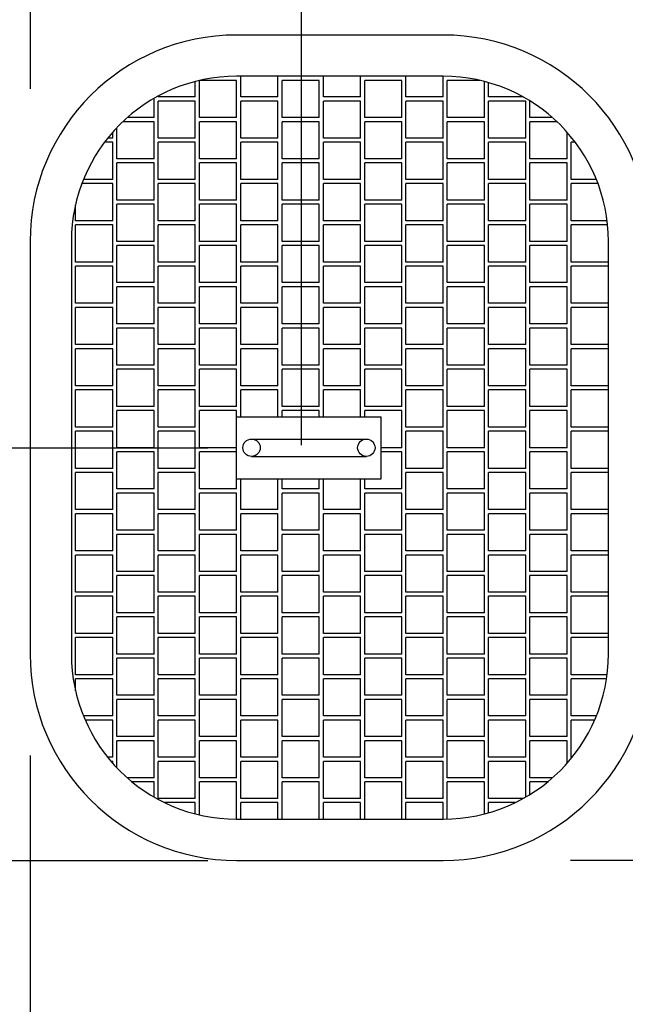
# Model space of a CAD drawing. Units: millimetres. Extents: x 43128.2 to 43157.4, y 29382.4 to 29403.4.
# Drawn here: x 43142.3 to 43143.8, y 29386.1 to 29388.5 of the extents above; entities that cross this region are included whole.
import ezdxf

# ---------------------------------------------------------------- set-up
doc = ezdxf.new("R2010")
doc.units = ezdxf.units.MM
for name, color, linetype in [('L------H----------A2', 252, 'CONTINUOUS'), ('T-------D-N', 4, 'CONTINUOUS'), ('T-32BCDEEZN', 40, 'CONTINUOUS'), ('T-VAGMVEP-', 3, 'CONTINUOUS')]:
    doc.layers.add(name, color=color, linetype=linetype)

msp = doc.modelspace()

# ---------------------------------------------------------------- linework, layer by layer
at = {"layer": 'L------H----------A2'}
for p, q in [((43142.8432, 29388.3104), (43142.8432, 29388.3604)), ((43142.9332, 29388.3104), (43142.9332, 29388.3604)), ((43142.9432, 29388.3604), (43142.9432, 29388.3604)), ((43143.0332, 29388.3604), (43143.0332, 29388.3604)), ((43143.0432, 29388.3104), (43143.0432, 29388.3604)), ((43143.1332, 29388.3104), (43143.1332, 29388.3604)), ((43143.1432, 29388.3604), (43143.1432, 29388.3604)), ((43143.2332, 29388.3604), (43143.2332, 29388.3604)), ((43143.2432, 29388.3104), (43143.2432, 29388.3604)), ((43143.3332, 29388.3104), (43143.3332, 29388.3604)), ((43142.7332, 29388.3104), (43142.7332, 29388.3477)), ((43142.7432, 29388.2604), (43142.7432, 29388.3501)), ((43142.8332, 29388.3504), (43142.7443, 29388.3504)), ((43142.8332, 29388.2604), (43142.8332, 29388.3504)), ((43142.9432, 29388.2604), (43142.9432, 29388.3504)), ((43143.0332, 29388.3504), (43142.9432, 29388.3504)), ((43143.0332, 29388.2604), (43143.0332, 29388.3504)), ((43143.1432, 29388.2604), (43143.1432, 29388.3504)), ((43143.2332, 29388.3504), (43143.1432, 29388.3504)), ((43143.2332, 29388.2604), (43143.2332, 29388.3504)), ((43143.3432, 29388.2604), (43143.3432, 29388.3504)), ((43143.422, 29388.3504), (43143.3432, 29388.3504)), ((43143.4332, 29388.2604), (43143.4332, 29388.3477)), ((43143.4432, 29388.3104), (43143.4432, 29388.3449)), ((43142.6332, 29388.2604), (43142.6332, 29388.3068)), ((43142.6432, 29388.3104), (43142.6432, 29388.3123)), ((43142.7332, 29388.3104), (43142.6432, 29388.3104)), ((43142.9332, 29388.3104), (43142.8432, 29388.3104)), ((43143.1332, 29388.3104), (43143.0432, 29388.3104)), ((43143.3332, 29388.3104), (43143.2432, 29388.3104)), ((43143.5268, 29388.3104), (43143.4432, 29388.3104)), ((43142.6432, 29388.2104), (43142.6432, 29388.3004)), ((43142.7332, 29388.3004), (43142.6432, 29388.3004)), ((43142.7332, 29388.2104), (43142.7332, 29388.3004)), ((43142.8432, 29388.2104), (43142.8432, 29388.3004)), ((43142.9332, 29388.3004), (43142.8432, 29388.3004)), ((43142.9332, 29388.2104), (43142.9332, 29388.3004)), ((43143.0432, 29388.2104), (43143.0432, 29388.3004)), ((43143.1332, 29388.3004), (43143.0432, 29388.3004)), ((43143.1332, 29388.2104), (43143.1332, 29388.3004)), ((43143.2432, 29388.2104), (43143.2432, 29388.3004)), ((43143.3332, 29388.3004), (43143.2432, 29388.3004)), ((43143.3332, 29388.2104), (43143.3332, 29388.3004)), ((43143.4432, 29388.2104), (43143.4432, 29388.3004)), ((43143.5332, 29388.3004), (43143.4432, 29388.3004)), ((43143.5332, 29388.2104), (43143.5332, 29388.3004)), ((43143.5432, 29388.2604), (43143.5432, 29388.3008)), ((43142.6332, 29388.2604), (43142.5686, 29388.2604)), ((43142.8332, 29388.2604), (43142.7432, 29388.2604)), ((43143.0332, 29388.2604), (43142.9432, 29388.2604)), ((43143.2332, 29388.2604), (43143.1432, 29388.2604)), ((43143.4332, 29388.2604), (43143.3432, 29388.2604)), ((43143.5977, 29388.2604), (43143.5432, 29388.2604)), ((43142.5432, 29388.1604), (43142.5432, 29388.2359)), ((43142.6332, 29388.2504), (43142.5577, 29388.2504)), ((43142.6332, 29388.1604), (43142.6332, 29388.2504)), ((43142.7432, 29388.1604), (43142.7432, 29388.2504)), ((43142.8332, 29388.2504), (43142.7432, 29388.2504)), ((43142.8332, 29388.1604), (43142.8332, 29388.2504)), ((43142.9432, 29388.1604), (43142.9432, 29388.2504)), ((43143.0332, 29388.2504), (43142.9432, 29388.2504)), ((43143.0332, 29388.1604), (43143.0332, 29388.2504)), ((43143.1432, 29388.1604), (43143.1432, 29388.2504)), ((43143.2332, 29388.2504), (43143.1432, 29388.2504)), ((43143.2332, 29388.1604), (43143.2332, 29388.2504)), ((43143.3432, 29388.1604), (43143.3432, 29388.2504)), ((43143.4332, 29388.2504), (43143.3432, 29388.2504)), ((43143.4332, 29388.1604), (43143.4332, 29388.2504)), ((43143.5432, 29388.1604), (43143.5432, 29388.2504)), ((43143.6087, 29388.2504), (43143.5432, 29388.2504)), ((43142.5332, 29388.2104), (43142.5209, 29388.2104)), ((43142.5332, 29388.2104), (43142.5332, 29388.2249)), ((43142.7332, 29388.2104), (43142.6432, 29388.2104)), ((43142.9332, 29388.2104), (43142.8432, 29388.2104)), ((43143.1332, 29388.2104), (43143.0432, 29388.2104)), ((43143.3332, 29388.2104), (43143.2432, 29388.2104)), ((43143.5332, 29388.2104), (43143.4432, 29388.2104)), ((43143.6332, 29388.1604), (43143.6332, 29388.2249)), ((43143.6432, 29388.2104), (43143.6432, 29388.2131)), ((43143.6454, 29388.2104), (43143.6432, 29388.2104)), ((43142.5332, 29388.2004), (43142.5132, 29388.2004)), ((43142.5332, 29388.1104), (43142.5332, 29388.2004)), ((43142.6432, 29388.1104), (43142.6432, 29388.2004)), ((43142.7332, 29388.2004), (43142.6432, 29388.2004)), ((43142.7332, 29388.1104), (43142.7332, 29388.2004)), ((43142.8432, 29388.1104), (43142.8432, 29388.2004)), ((43142.9332, 29388.2004), (43142.8432, 29388.2004)), ((43142.9332, 29388.1104), (43142.9332, 29388.2004)), ((43143.0432, 29388.1104), (43143.0432, 29388.2004)), ((43143.1332, 29388.2004), (43143.0432, 29388.2004)), ((43143.1332, 29388.1104), (43143.1332, 29388.2004)), ((43143.2432, 29388.1104), (43143.2432, 29388.2004)), ((43143.3332, 29388.2004), (43143.2432, 29388.2004)), ((43143.3332, 29388.1104), (43143.3332, 29388.2004)), ((43143.4432, 29388.1104), (43143.4432, 29388.2004)), ((43143.5332, 29388.2004), (43143.4432, 29388.2004)), ((43143.5332, 29388.1104), (43143.5332, 29388.2004)), ((43143.6432, 29388.1104), (43143.6432, 29388.2004)), ((43143.6532, 29388.2004), (43143.6432, 29388.2004)), ((43142.6332, 29388.1604), (43142.5432, 29388.1604)), ((43142.5432, 29388.0604), (43142.5432, 29388.1504)), ((43142.6332, 29388.1504), (43142.5432, 29388.1504)), ((43142.6332, 29388.0604), (43142.6332, 29388.1504)), ((43142.8332, 29388.1604), (43142.7432, 29388.1604)), ((43142.7432, 29388.0604), (43142.7432, 29388.1504)), ((43142.8332, 29388.1504), (43142.7432, 29388.1504)), ((43142.8332, 29388.0604), (43142.8332, 29388.1504)), ((43143.0332, 29388.1604), (43142.9432, 29388.1604)), ((43142.9432, 29388.0604), (43142.9432, 29388.1504)), ((43143.0332, 29388.1504), (43142.9432, 29388.1504)), ((43143.0332, 29388.0604), (43143.0332, 29388.1504)), ((43143.2332, 29388.1604), (43143.1432, 29388.1604)), ((43143.1432, 29388.0604), (43143.1432, 29388.1504)), ((43143.2332, 29388.1504), (43143.1432, 29388.1504)), ((43143.2332, 29388.0604), (43143.2332, 29388.1504)), ((43143.4332, 29388.1604), (43143.3432, 29388.1604)), ((43143.3432, 29388.0604), (43143.3432, 29388.1504)), ((43143.4332, 29388.1504), (43143.3432, 29388.1504)), ((43143.4332, 29388.0604), (43143.4332, 29388.1504)), ((43143.6332, 29388.1604), (43143.5432, 29388.1604)), ((43143.5432, 29388.0604), (43143.5432, 29388.1504)), ((43143.6332, 29388.1504), (43143.5432, 29388.1504)), ((43143.6332, 29388.0604), (43143.6332, 29388.1504)), ((43142.5332, 29388.1004), (43142.4585, 29388.1004)), ((43142.5332, 29388.1104), (43142.4623, 29388.1104)), ((43142.5332, 29388.0104), (43142.5332, 29388.1004)), ((43142.7332, 29388.1104), (43142.6432, 29388.1104)), ((43142.6432, 29388.0104), (43142.6432, 29388.1004)), ((43142.7332, 29388.1004), (43142.6432, 29388.1004)), ((43142.7332, 29388.0104), (43142.7332, 29388.1004)), ((43142.9332, 29388.1104), (43142.8432, 29388.1104)), ((43142.8432, 29388.0104), (43142.8432, 29388.1004)), ((43142.9332, 29388.1004), (43142.8432, 29388.1004)), ((43142.9332, 29388.0104), (43142.9332, 29388.1004)), ((43143.1332, 29388.1104), (43143.0432, 29388.1104)), ((43143.0432, 29388.0104), (43143.0432, 29388.1004)), ((43143.1332, 29388.1004), (43143.0432, 29388.1004)), ((43143.1332, 29388.0104), (43143.1332, 29388.1004)), ((43143.3332, 29388.1104), (43143.2432, 29388.1104)), ((43143.2432, 29388.0104), (43143.2432, 29388.1004)), ((43143.3332, 29388.1004), (43143.2432, 29388.1004)), ((43143.3332, 29388.0104), (43143.3332, 29388.1004)), ((43143.5332, 29388.1104), (43143.4432, 29388.1104)), ((43143.4432, 29388.0104), (43143.4432, 29388.1004)), ((43143.5332, 29388.1004), (43143.4432, 29388.1004)), ((43143.5332, 29388.0104), (43143.5332, 29388.1004)), ((43143.704, 29388.1104), (43143.6432, 29388.1104)), ((43143.6432, 29388.0104), (43143.6432, 29388.1004)), ((43143.7079, 29388.1004), (43143.6432, 29388.1004)), ((43142.4432, 29388.0104), (43142.4432, 29388.0492)), ((43142.6332, 29388.0604), (43142.5432, 29388.0604)), ((43142.5432, 29387.9604), (43142.5432, 29388.0504)), ((43142.6332, 29388.0504), (43142.5432, 29388.0504)), ((43142.6332, 29387.9604), (43142.6332, 29388.0504)), ((43142.8332, 29388.0604), (43142.7432, 29388.0604)), ((43142.7432, 29387.9604), (43142.7432, 29388.0504)), ((43142.8332, 29388.0504), (43142.7432, 29388.0504)), ((43142.8332, 29387.9604), (43142.8332, 29388.0504)), ((43143.0332, 29388.0604), (43142.9432, 29388.0604)), ((43142.9432, 29387.9604), (43142.9432, 29388.0504)), ((43143.0332, 29388.0504), (43142.9432, 29388.0504)), ((43143.0332, 29387.9604), (43143.0332, 29388.0504)), ((43143.2332, 29388.0604), (43143.1432, 29388.0604)), ((43143.1432, 29387.9604), (43143.1432, 29388.0504)), ((43143.2332, 29388.0504), (43143.1432, 29388.0504)), ((43143.2332, 29387.9604), (43143.2332, 29388.0504)), ((43143.4332, 29388.0604), (43143.3432, 29388.0604)), ((43143.3432, 29387.9604), (43143.3432, 29388.0504)), ((43143.4332, 29388.0504), (43143.3432, 29388.0504)), ((43143.4332, 29387.9604), (43143.4332, 29388.0504)), ((43143.6332, 29388.0604), (43143.5432, 29388.0604)), ((43143.5432, 29387.9604), (43143.5432, 29388.0504)), ((43143.6332, 29388.0504), (43143.5432, 29388.0504)), ((43143.6332, 29387.9604), (43143.6332, 29388.0504)), ((43142.5332, 29388.0104), (43142.4432, 29388.0104)), ((43142.4432, 29387.9104), (43142.4432, 29388.0004)), ((43142.5332, 29388.0004), (43142.4432, 29388.0004)), ((43142.5332, 29387.9104), (43142.5332, 29388.0004)), ((43142.7332, 29388.0104), (43142.6432, 29388.0104)), ((43142.6432, 29387.9104), (43142.6432, 29388.0004)), ((43142.7332, 29388.0004), (43142.6432, 29388.0004)), ((43142.7332, 29387.9104), (43142.7332, 29388.0004)), ((43142.9332, 29388.0104), (43142.8432, 29388.0104)), ((43142.8432, 29387.9104), (43142.8432, 29388.0004)), ((43142.9332, 29388.0004), (43142.8432, 29388.0004)), ((43142.9332, 29387.9104), (43142.9332, 29388.0004)), ((43143.1332, 29388.0104), (43143.0432, 29388.0104)), ((43143.0432, 29387.9104), (43143.0432, 29388.0004)), ((43143.1332, 29388.0004), (43143.0432, 29388.0004)), ((43143.1332, 29387.9104), (43143.1332, 29388.0004)), ((43143.3332, 29388.0104), (43143.2432, 29388.0104)), ((43143.2432, 29387.9104), (43143.2432, 29388.0004)), ((43143.3332, 29388.0004), (43143.2432, 29388.0004)), ((43143.3332, 29387.9104), (43143.3332, 29388.0004)), ((43143.5332, 29388.0104), (43143.4432, 29388.0104)), ((43143.4432, 29387.9104), (43143.4432, 29388.0004)), ((43143.5332, 29388.0004), (43143.4432, 29388.0004)), ((43143.5332, 29387.9104), (43143.5332, 29388.0004)), ((43143.73, 29388.0104), (43143.6432, 29388.0104)), ((43143.6432, 29387.9104), (43143.6432, 29388.0004)), ((43143.7312, 29388.0004), (43143.6432, 29388.0004)), ((43142.4332, 29387.9604), (43142.4332, 29387.9604)), ((43142.4332, 29387.9504), (43142.4332, 29387.9504)), ((43142.6332, 29387.9604), (43142.5432, 29387.9604)), ((43142.5432, 29387.8604), (43142.5432, 29387.9504)), ((43142.6332, 29387.9504), (43142.5432, 29387.9504)), ((43142.6332, 29387.8604), (43142.6332, 29387.9504)), ((43142.8332, 29387.9604), (43142.7432, 29387.9604)), ((43142.7432, 29387.8604), (43142.7432, 29387.9504)), ((43142.8332, 29387.9504), (43142.7432, 29387.9504)), ((43142.8332, 29387.8604), (43142.8332, 29387.9504)), ((43143.0332, 29387.9604), (43142.9432, 29387.9604)), ((43142.9432, 29387.8604), (43142.9432, 29387.9504)), ((43143.0332, 29387.9504), (43142.9432, 29387.9504)), ((43143.0332, 29387.8604), (43143.0332, 29387.9504)), ((43143.2332, 29387.9604), (43143.1432, 29387.9604)), ((43143.1432, 29387.8604), (43143.1432, 29387.9504)), ((43143.2332, 29387.9504), (43143.1432, 29387.9504)), ((43143.2332, 29387.8604), (43143.2332, 29387.9504)), ((43143.4332, 29387.9604), (43143.3432, 29387.9604)), ((43143.3432, 29387.8604), (43143.3432, 29387.9504)), ((43143.4332, 29387.9504), (43143.3432, 29387.9504)), ((43143.4332, 29387.8604), (43143.4332, 29387.9504)), ((43143.6332, 29387.9604), (43143.5432, 29387.9604)), ((43143.5432, 29387.8604), (43143.5432, 29387.9504)), ((43143.6332, 29387.9504), (43143.5432, 29387.9504)), ((43143.6332, 29387.8604), (43143.6332, 29387.9504)), ((43142.5332, 29387.9104), (43142.4432, 29387.9104)), ((43142.4432, 29387.8104), (43142.4432, 29387.9004)), ((43142.5332, 29387.9004), (43142.4432, 29387.9004)), ((43142.5332, 29387.8104), (43142.5332, 29387.9004)), ((43142.7332, 29387.9104), (43142.6432, 29387.9104)), ((43142.6432, 29387.8104), (43142.6432, 29387.9004)), ((43142.7332, 29387.9004), (43142.6432, 29387.9004)), ((43142.7332, 29387.8104), (43142.7332, 29387.9004)), ((43142.9332, 29387.9104), (43142.8432, 29387.9104)), ((43142.8432, 29387.8104), (43142.8432, 29387.9004)), ((43142.9332, 29387.9004), (43142.8432, 29387.9004)), ((43142.9332, 29387.8104), (43142.9332, 29387.9004)), ((43143.1332, 29387.9104), (43143.0432, 29387.9104)), ((43143.0432, 29387.8104), (43143.0432, 29387.9004)), ((43143.1332, 29387.9004), (43143.0432, 29387.9004)), ((43143.1332, 29387.8104), (43143.1332, 29387.9004)), ((43143.3332, 29387.9104), (43143.2432, 29387.9104)), ((43143.2432, 29387.8104), (43143.2432, 29387.9004)), ((43143.3332, 29387.9004), (43143.2432, 29387.9004)), ((43143.3332, 29387.8104), (43143.3332, 29387.9004)), ((43143.5332, 29387.9104), (43143.4432, 29387.9104)), ((43143.4432, 29387.8104), (43143.4432, 29387.9004)), ((43143.5332, 29387.9004), (43143.4432, 29387.9004)), ((43143.5332, 29387.8104), (43143.5332, 29387.9004)), ((43143.7332, 29387.9104), (43143.6432, 29387.9104)), ((43143.6432, 29387.8104), (43143.6432, 29387.9004)), ((43143.7332, 29387.9004), (43143.6432, 29387.9004)), ((43142.4332, 29387.8604), (43142.4332, 29387.8604)), ((43142.6332, 29387.8604), (43142.5432, 29387.8604)), ((43142.8332, 29387.8604), (43142.7432, 29387.8604)), ((43143.0332, 29387.8604), (43142.9432, 29387.8604)), ((43143.2332, 29387.8604), (43143.1432, 29387.8604)), ((43143.4332, 29387.8604), (43143.3432, 29387.8604)), ((43143.6332, 29387.8604), (43143.5432, 29387.8604)), ((43142.4332, 29387.8504), (43142.4332, 29387.8504)), ((43142.5432, 29387.7604), (43142.5432, 29387.8504)), ((43142.6332, 29387.8504), (43142.5432, 29387.8504)), ((43142.6332, 29387.7604), (43142.6332, 29387.8504)), ((43142.7432, 29387.7604), (43142.7432, 29387.8504)), ((43142.8332, 29387.8504), (43142.7432, 29387.8504)), ((43142.8332, 29387.7604), (43142.8332, 29387.8504)), ((43142.9432, 29387.7604), (43142.9432, 29387.8504)), ((43143.0332, 29387.8504), (43142.9432, 29387.8504)), ((43143.0332, 29387.7604), (43143.0332, 29387.8504)), ((43143.1432, 29387.7604), (43143.1432, 29387.8504)), ((43143.2332, 29387.8504), (43143.1432, 29387.8504)), ((43143.2332, 29387.7604), (43143.2332, 29387.8504)), ((43143.3432, 29387.7604), (43143.3432, 29387.8504)), ((43143.4332, 29387.8504), (43143.3432, 29387.8504)), ((43143.4332, 29387.7604), (43143.4332, 29387.8504)), ((43143.5432, 29387.7604), (43143.5432, 29387.8504)), ((43143.6332, 29387.8504), (43143.5432, 29387.8504)), ((43143.6332, 29387.7604), (43143.6332, 29387.8504)), ((43142.5332, 29387.8104), (43142.4432, 29387.8104)), ((43142.7332, 29387.8104), (43142.6432, 29387.8104)), ((43142.9332, 29387.8104), (43142.8432, 29387.8104)), ((43143.1332, 29387.8104), (43143.0432, 29387.8104)), ((43143.3332, 29387.8104), (43143.2432, 29387.8104)), ((43143.5332, 29387.8104), (43143.4432, 29387.8104)), ((43143.7332, 29387.8104), (43143.6432, 29387.8104)), ((43142.4432, 29387.7104), (43142.4432, 29387.8004)), ((43142.5332, 29387.8004), (43142.4432, 29387.8004)), ((43142.5332, 29387.7104), (43142.5332, 29387.8004)), ((43142.6432, 29387.7104), (43142.6432, 29387.8004)), ((43142.7332, 29387.8004), (43142.6432, 29387.8004)), ((43142.7332, 29387.7104), (43142.7332, 29387.8004)), ((43142.8432, 29387.7104), (43142.8432, 29387.8004)), ((43142.9332, 29387.8004), (43142.8432, 29387.8004)), ((43142.9332, 29387.7104), (43142.9332, 29387.8004)), ((43143.0432, 29387.7104), (43143.0432, 29387.8004)), ((43143.1332, 29387.8004), (43143.0432, 29387.8004)), ((43143.1332, 29387.7104), (43143.1332, 29387.8004)), ((43143.2432, 29387.7104), (43143.2432, 29387.8004)), ((43143.3332, 29387.8004), (43143.2432, 29387.8004)), ((43143.3332, 29387.7104), (43143.3332, 29387.8004)), ((43143.4432, 29387.7104), (43143.4432, 29387.8004)), ((43143.5332, 29387.8004), (43143.4432, 29387.8004)), ((43143.5332, 29387.7104), (43143.5332, 29387.8004)), ((43143.6432, 29387.7104), (43143.6432, 29387.8004)), ((43143.7332, 29387.8004), (43143.6432, 29387.8004)), ((43142.4332, 29387.7604), (43142.4332, 29387.7604)), ((43142.6332, 29387.7604), (43142.5432, 29387.7604)), ((43142.8332, 29387.7604), (43142.7432, 29387.7604)), ((43143.0332, 29387.7604), (43142.9432, 29387.7604)), ((43143.2332, 29387.7604), (43143.1432, 29387.7604)), ((43143.4332, 29387.7604), (43143.3432, 29387.7604)), ((43143.6332, 29387.7604), (43143.5432, 29387.7604)), ((43142.4332, 29387.7504), (43142.4332, 29387.7504)), ((43142.5432, 29387.6604), (43142.5432, 29387.7504)), ((43142.6332, 29387.7504), (43142.5432, 29387.7504)), ((43142.6332, 29387.6604), (43142.6332, 29387.7504)), ((43142.7432, 29387.6604), (43142.7432, 29387.7504)), ((43142.8332, 29387.7504), (43142.7432, 29387.7504)), ((43142.8332, 29387.6604), (43142.8332, 29387.7504)), ((43142.9432, 29387.6604), (43142.9432, 29387.7504)), ((43143.0332, 29387.7504), (43142.9432, 29387.7504)), ((43143.0332, 29387.6604), (43143.0332, 29387.7504)), ((43143.1432, 29387.6604), (43143.1432, 29387.7504)), ((43143.2332, 29387.7504), (43143.1432, 29387.7504)), ((43143.2332, 29387.6604), (43143.2332, 29387.7504)), ((43143.3432, 29387.6604), (43143.3432, 29387.7504)), ((43143.4332, 29387.7504), (43143.3432, 29387.7504)), ((43143.4332, 29387.6604), (43143.4332, 29387.7504)), ((43143.5432, 29387.6604), (43143.5432, 29387.7504)), ((43143.6332, 29387.7504), (43143.5432, 29387.7504)), ((43143.6332, 29387.6604), (43143.6332, 29387.7504)), ((43142.5332, 29387.7104), (43142.4432, 29387.7104)), ((43142.7332, 29387.7104), (43142.6432, 29387.7104)), ((43142.9332, 29387.7104), (43142.8432, 29387.7104)), ((43143.1332, 29387.7104), (43143.0432, 29387.7104)), ((43143.3332, 29387.7104), (43143.2432, 29387.7104)), ((43143.5332, 29387.7104), (43143.4432, 29387.7104)), ((43143.7332, 29387.7104), (43143.6432, 29387.7104)), ((43142.4432, 29387.6104), (43142.4432, 29387.7004)), ((43142.5332, 29387.7004), (43142.4432, 29387.7004)), ((43142.5332, 29387.6104), (43142.5332, 29387.7004)), ((43142.6432, 29387.6104), (43142.6432, 29387.7004)), ((43142.7332, 29387.7004), (43142.6432, 29387.7004)), ((43142.7332, 29387.6104), (43142.7332, 29387.7004)), ((43142.8432, 29387.6104), (43142.8432, 29387.7004)), ((43142.9332, 29387.7004), (43142.8432, 29387.7004)), ((43142.9332, 29387.6104), (43142.9332, 29387.7004)), ((43143.0432, 29387.6104), (43143.0432, 29387.7004)), ((43143.1332, 29387.7004), (43143.0432, 29387.7004)), ((43143.1332, 29387.6104), (43143.1332, 29387.7004)), ((43143.2432, 29387.6104), (43143.2432, 29387.7004)), ((43143.3332, 29387.7004), (43143.2432, 29387.7004)), ((43143.3332, 29387.6104), (43143.3332, 29387.7004)), ((43143.4432, 29387.6104), (43143.4432, 29387.7004)), ((43143.5332, 29387.7004), (43143.4432, 29387.7004)), ((43143.5332, 29387.6104), (43143.5332, 29387.7004)), ((43143.6432, 29387.6104), (43143.6432, 29387.7004)), ((43143.7332, 29387.7004), (43143.6432, 29387.7004)), ((43142.4332, 29387.6604), (43142.4332, 29387.6604)), ((43142.6332, 29387.6604), (43142.5432, 29387.6604)), ((43142.8332, 29387.6604), (43142.7432, 29387.6604)), ((43143.0332, 29387.6604), (43142.9432, 29387.6604)), ((43143.2332, 29387.6604), (43143.1432, 29387.6604)), ((43143.4332, 29387.6604), (43143.3432, 29387.6604)), ((43143.6332, 29387.6604), (43143.5432, 29387.6604)), ((43142.4332, 29387.6504), (43142.4332, 29387.6504)), ((43142.5432, 29387.5604), (43142.5432, 29387.6504)), ((43142.6332, 29387.6504), (43142.5432, 29387.6504)), ((43142.6332, 29387.5604), (43142.6332, 29387.6504)), ((43142.7432, 29387.5604), (43142.7432, 29387.6504)), ((43142.8332, 29387.6504), (43142.7432, 29387.6504)), ((43142.8332, 29387.5604), (43142.8332, 29387.6504)), ((43142.9432, 29387.5604), (43142.9432, 29387.6504)), ((43143.0332, 29387.6504), (43142.9432, 29387.6504)), ((43143.0332, 29387.5604), (43143.0332, 29387.6504)), ((43143.1432, 29387.5604), (43143.1432, 29387.6504)), ((43143.2332, 29387.6504), (43143.1432, 29387.6504)), ((43143.2332, 29387.5604), (43143.2332, 29387.6504)), ((43143.3432, 29387.5604), (43143.3432, 29387.6504)), ((43143.4332, 29387.6504), (43143.3432, 29387.6504)), ((43143.4332, 29387.5604), (43143.4332, 29387.6504)), ((43143.5432, 29387.5604), (43143.5432, 29387.6504)), ((43143.6332, 29387.6504), (43143.5432, 29387.6504)), ((43143.6332, 29387.5604), (43143.6332, 29387.6504)), ((43142.5332, 29387.6104), (43142.4432, 29387.6104)), ((43142.4432, 29387.5104), (43142.4432, 29387.6004)), ((43142.5332, 29387.6004), (43142.4432, 29387.6004)), ((43142.5332, 29387.5104), (43142.5332, 29387.6004)), ((43142.7332, 29387.6104), (43142.6432, 29387.6104)), ((43142.6432, 29387.5104), (43142.6432, 29387.6004)), ((43142.7332, 29387.6004), (43142.6432, 29387.6004)), ((43142.7332, 29387.5104), (43142.7332, 29387.6004)), ((43142.9332, 29387.6104), (43142.8432, 29387.6104)), ((43142.8432, 29387.5354), (43142.8432, 29387.6004)), ((43142.9332, 29387.6004), (43142.8432, 29387.6004)), ((43142.9332, 29387.5354), (43142.9332, 29387.6004)), ((43143.1332, 29387.6104), (43143.0432, 29387.6104)), ((43143.0432, 29387.5354), (43143.0432, 29387.6004)), ((43143.1332, 29387.6004), (43143.0432, 29387.6004)), ((43143.1332, 29387.5354), (43143.1332, 29387.6004)), ((43143.3332, 29387.6104), (43143.2432, 29387.6104)), ((43143.2432, 29387.5104), (43143.2432, 29387.6004)), ((43143.3332, 29387.6004), (43143.2432, 29387.6004)), ((43143.3332, 29387.5104), (43143.3332, 29387.6004)), ((43143.5332, 29387.6104), (43143.4432, 29387.6104)), ((43143.4432, 29387.5104), (43143.4432, 29387.6004)), ((43143.5332, 29387.6004), (43143.4432, 29387.6004)), ((43143.5332, 29387.5104), (43143.5332, 29387.6004)), ((43143.7332, 29387.6104), (43143.6432, 29387.6104)), ((43143.6432, 29387.5104), (43143.6432, 29387.6004)), ((43143.7332, 29387.6004), (43143.6432, 29387.6004)), ((43142.4332, 29387.5604), (43142.4332, 29387.5604)), ((43142.4332, 29387.5504), (43142.4332, 29387.5504)), ((43142.6332, 29387.5604), (43142.5432, 29387.5604)), ((43142.5432, 29387.4604), (43142.5432, 29387.5504)), ((43142.6332, 29387.5504), (43142.5432, 29387.5504)), ((43142.6332, 29387.4604), (43142.6332, 29387.5504)), ((43142.8332, 29387.5604), (43142.7432, 29387.5604)), ((43142.7432, 29387.4604), (43142.7432, 29387.5504)), ((43142.8332, 29387.5504), (43142.7432, 29387.5504)), ((43142.8332, 29387.5354), (43142.8332, 29387.5504)), ((43143.0332, 29387.5604), (43142.9432, 29387.5604)), ((43142.9432, 29387.5354), (43142.9432, 29387.5504)), ((43143.0332, 29387.5504), (43142.9432, 29387.5504)), ((43143.0332, 29387.5354), (43143.0332, 29387.5504)), ((43143.2332, 29387.5604), (43143.1432, 29387.5604)), ((43143.1432, 29387.5354), (43143.1432, 29387.5504)), ((43143.2332, 29387.5504), (43143.1432, 29387.5504)), ((43143.2332, 29387.4604), (43143.2332, 29387.5504)), ((43143.4332, 29387.5604), (43143.3432, 29387.5604)), ((43143.3432, 29387.4604), (43143.3432, 29387.5504)), ((43143.4332, 29387.5504), (43143.3432, 29387.5504)), ((43143.4332, 29387.4604), (43143.4332, 29387.5504)), ((43143.6332, 29387.5604), (43143.5432, 29387.5604)), ((43143.5432, 29387.4604), (43143.5432, 29387.5504)), ((43143.6332, 29387.5504), (43143.5432, 29387.5504)), ((43143.6332, 29387.4604), (43143.6332, 29387.5504)), ((43142.5332, 29387.5104), (43142.4432, 29387.5104)), ((43142.4432, 29387.4104), (43142.4432, 29387.5004)), ((43142.5332, 29387.5004), (43142.4432, 29387.5004)), ((43142.5332, 29387.4104), (43142.5332, 29387.5004)), ((43142.7332, 29387.5104), (43142.6432, 29387.5104)), ((43142.6432, 29387.4104), (43142.6432, 29387.5004)), ((43142.7332, 29387.5004), (43142.6432, 29387.5004)), ((43142.7332, 29387.4104), (43142.7332, 29387.5004)), ((43143.3332, 29387.5104), (43143.2432, 29387.5104)), ((43143.2432, 29387.4104), (43143.2432, 29387.5004)), ((43143.3332, 29387.5004), (43143.2432, 29387.5004)), ((43143.3332, 29387.4104), (43143.3332, 29387.5004)), ((43143.5332, 29387.5104), (43143.4432, 29387.5104)), ((43143.4432, 29387.4104), (43143.4432, 29387.5004)), ((43143.5332, 29387.5004), (43143.4432, 29387.5004)), ((43143.5332, 29387.4104), (43143.5332, 29387.5004)), ((43143.7332, 29387.5104), (43143.6432, 29387.5104)), ((43143.6432, 29387.4104), (43143.6432, 29387.5004)), ((43143.7332, 29387.5004), (43143.6432, 29387.5004)), ((43142.4332, 29387.4604), (43142.4332, 29387.4604)), ((43142.4332, 29387.4504), (43142.4332, 29387.4504)), ((43142.6332, 29387.4604), (43142.5432, 29387.4604)), ((43142.5432, 29387.3604), (43142.5432, 29387.4504)), ((43142.6332, 29387.4504), (43142.5432, 29387.4504)), ((43142.6332, 29387.3604), (43142.6332, 29387.4504)), ((43142.8332, 29387.4604), (43142.7432, 29387.4604)), ((43142.7432, 29387.3604), (43142.7432, 29387.4504)), ((43142.8332, 29387.4504), (43142.7432, 29387.4504)), ((43143.2332, 29387.4604), (43143.1832, 29387.4604)), ((43143.2332, 29387.4504), (43143.1832, 29387.4504)), ((43143.2332, 29387.3604), (43143.2332, 29387.4504)), ((43143.4332, 29387.4604), (43143.3432, 29387.4604)), ((43143.3432, 29387.3604), (43143.3432, 29387.4504)), ((43143.4332, 29387.4504), (43143.3432, 29387.4504)), ((43143.4332, 29387.3604), (43143.4332, 29387.4504)), ((43143.6332, 29387.4604), (43143.5432, 29387.4604)), ((43143.5432, 29387.3604), (43143.5432, 29387.4504)), ((43143.6332, 29387.4504), (43143.5432, 29387.4504)), ((43143.6332, 29387.3604), (43143.6332, 29387.4504)), ((43142.5332, 29387.4104), (43142.4432, 29387.4104)), ((43142.4432, 29387.3104), (43142.4432, 29387.4004)), ((43142.5332, 29387.4004), (43142.4432, 29387.4004)), ((43142.5332, 29387.3104), (43142.5332, 29387.4004)), ((43142.7332, 29387.4104), (43142.6432, 29387.4104)), ((43142.6432, 29387.3104), (43142.6432, 29387.4004)), ((43142.7332, 29387.4004), (43142.6432, 29387.4004)), ((43142.7332, 29387.3104), (43142.7332, 29387.4004)), ((43143.3332, 29387.4104), (43143.2432, 29387.4104)), ((43143.2432, 29387.3104), (43143.2432, 29387.4004)), ((43143.3332, 29387.4004), (43143.2432, 29387.4004)), ((43143.3332, 29387.3104), (43143.3332, 29387.4004)), ((43143.5332, 29387.4104), (43143.4432, 29387.4104)), ((43143.4432, 29387.3104), (43143.4432, 29387.4004)), ((43143.5332, 29387.4004), (43143.4432, 29387.4004)), ((43143.5332, 29387.3104), (43143.5332, 29387.4004)), ((43143.7332, 29387.4104), (43143.6432, 29387.4104)), ((43143.6432, 29387.3104), (43143.6432, 29387.4004)), ((43143.7332, 29387.4004), (43143.6432, 29387.4004)), ((43142.8332, 29387.3604), (43142.8332, 29387.3854)), ((43142.8432, 29387.3104), (43142.8432, 29387.3854)), ((43142.9332, 29387.3104), (43142.9332, 29387.3854)), ((43142.9432, 29387.3604), (43142.9432, 29387.3854)), ((43143.0332, 29387.3604), (43143.0332, 29387.3854)), ((43143.0432, 29387.3104), (43143.0432, 29387.3854)), ((43143.1332, 29387.3104), (43143.1332, 29387.3854)), ((43143.1432, 29387.3604), (43143.1432, 29387.3854)), ((43142.4332, 29387.3604), (43142.4332, 29387.3604)), ((43142.4332, 29387.3504), (43142.4332, 29387.3504)), ((43142.6332, 29387.3604), (43142.5432, 29387.3604)), ((43142.5432, 29387.2604), (43142.5432, 29387.3504)), ((43142.6332, 29387.3504), (43142.5432, 29387.3504)), ((43142.6332, 29387.2604), (43142.6332, 29387.3504)), ((43142.8332, 29387.3604), (43142.7432, 29387.3604)), ((43142.7432, 29387.2604), (43142.7432, 29387.3504)), ((43142.8332, 29387.3504), (43142.7432, 29387.3504)), ((43142.8332, 29387.2604), (43142.8332, 29387.3504)), ((43143.0332, 29387.3604), (43142.9432, 29387.3604)), ((43142.9432, 29387.2604), (43142.9432, 29387.3504)), ((43143.0332, 29387.3504), (43142.9432, 29387.3504)), ((43143.0332, 29387.2604), (43143.0332, 29387.3504)), ((43143.2332, 29387.3604), (43143.1432, 29387.3604)), ((43143.1432, 29387.2604), (43143.1432, 29387.3504)), ((43143.2332, 29387.3504), (43143.1432, 29387.3504)), ((43143.2332, 29387.2604), (43143.2332, 29387.3504)), ((43143.4332, 29387.3604), (43143.3432, 29387.3604)), ((43143.3432, 29387.2604), (43143.3432, 29387.3504)), ((43143.4332, 29387.3504), (43143.3432, 29387.3504)), ((43143.4332, 29387.2604), (43143.4332, 29387.3504)), ((43143.6332, 29387.3604), (43143.5432, 29387.3604)), ((43143.5432, 29387.2604), (43143.5432, 29387.3504)), ((43143.6332, 29387.3504), (43143.5432, 29387.3504)), ((43143.6332, 29387.2604), (43143.6332, 29387.3504)), ((43142.5332, 29387.3104), (43142.4432, 29387.3104)), ((43142.7332, 29387.3104), (43142.6432, 29387.3104)), ((43142.9332, 29387.3104), (43142.8432, 29387.3104)), ((43143.1332, 29387.3104), (43143.0432, 29387.3104)), ((43143.3332, 29387.3104), (43143.2432, 29387.3104)), ((43143.5332, 29387.3104), (43143.4432, 29387.3104)), ((43143.7332, 29387.3104), (43143.6432, 29387.3104)), ((43142.4432, 29387.2104), (43142.4432, 29387.3004)), ((43142.5332, 29387.3004), (43142.4432, 29387.3004)), ((43142.5332, 29387.2104), (43142.5332, 29387.3004)), ((43142.6432, 29387.2104), (43142.6432, 29387.3004)), ((43142.7332, 29387.3004), (43142.6432, 29387.3004)), ((43142.7332, 29387.2104), (43142.7332, 29387.3004)), ((43142.8432, 29387.2104), (43142.8432, 29387.3004)), ((43142.9332, 29387.3004), (43142.8432, 29387.3004)), ((43142.9332, 29387.2104), (43142.9332, 29387.3004)), ((43143.0432, 29387.2104), (43143.0432, 29387.3004)), ((43143.1332, 29387.3004), (43143.0432, 29387.3004)), ((43143.1332, 29387.2104), (43143.1332, 29387.3004)), ((43143.2432, 29387.2104), (43143.2432, 29387.3004)), ((43143.3332, 29387.3004), (43143.2432, 29387.3004)), ((43143.3332, 29387.2104), (43143.3332, 29387.3004)), ((43143.4432, 29387.2104), (43143.4432, 29387.3004)), ((43143.5332, 29387.3004), (43143.4432, 29387.3004)), ((43143.5332, 29387.2104), (43143.5332, 29387.3004)), ((43143.6432, 29387.2104), (43143.6432, 29387.3004)), ((43143.7332, 29387.3004), (43143.6432, 29387.3004)), ((43142.4332, 29387.2604), (43142.4332, 29387.2604)), ((43142.6332, 29387.2604), (43142.5432, 29387.2604)), ((43142.8332, 29387.2604), (43142.7432, 29387.2604)), ((43143.0332, 29387.2604), (43142.9432, 29387.2604)), ((43143.2332, 29387.2604), (43143.1432, 29387.2604)), ((43143.4332, 29387.2604), (43143.3432, 29387.2604)), ((43143.6332, 29387.2604), (43143.5432, 29387.2604)), ((43142.4332, 29387.2504), (43142.4332, 29387.2504)), ((43142.5432, 29387.1604), (43142.5432, 29387.2504)), ((43142.6332, 29387.2504), (43142.5432, 29387.2504)), ((43142.6332, 29387.1604), (43142.6332, 29387.2504)), ((43142.7432, 29387.1604), (43142.7432, 29387.2504)), ((43142.8332, 29387.2504), (43142.7432, 29387.2504)), ((43142.8332, 29387.1604), (43142.8332, 29387.2504)), ((43142.9432, 29387.1604), (43142.9432, 29387.2504)), ((43143.0332, 29387.2504), (43142.9432, 29387.2504)), ((43143.0332, 29387.1604), (43143.0332, 29387.2504)), ((43143.1432, 29387.1604), (43143.1432, 29387.2504)), ((43143.2332, 29387.2504), (43143.1432, 29387.2504)), ((43143.2332, 29387.1604), (43143.2332, 29387.2504)), ((43143.3432, 29387.1604), (43143.3432, 29387.2504)), ((43143.4332, 29387.2504), (43143.3432, 29387.2504)), ((43143.4332, 29387.1604), (43143.4332, 29387.2504)), ((43143.5432, 29387.1604), (43143.5432, 29387.2504)), ((43143.6332, 29387.2504), (43143.5432, 29387.2504)), ((43143.6332, 29387.1604), (43143.6332, 29387.2504)), ((43142.5332, 29387.2104), (43142.4432, 29387.2104)), ((43142.7332, 29387.2104), (43142.6432, 29387.2104)), ((43142.9332, 29387.2104), (43142.8432, 29387.2104)), ((43143.1332, 29387.2104), (43143.0432, 29387.2104)), ((43143.3332, 29387.2104), (43143.2432, 29387.2104)), ((43143.5332, 29387.2104), (43143.4432, 29387.2104)), ((43143.7332, 29387.2104), (43143.6432, 29387.2104)), ((43142.4432, 29387.1104), (43142.4432, 29387.2004)), ((43142.5332, 29387.2004), (43142.4432, 29387.2004)), ((43142.5332, 29387.1104), (43142.5332, 29387.2004)), ((43142.6432, 29387.1104), (43142.6432, 29387.2004)), ((43142.7332, 29387.2004), (43142.6432, 29387.2004)), ((43142.7332, 29387.1104), (43142.7332, 29387.2004)), ((43142.8432, 29387.1104), (43142.8432, 29387.2004)), ((43142.9332, 29387.2004), (43142.8432, 29387.2004)), ((43142.9332, 29387.1104), (43142.9332, 29387.2004)), ((43143.0432, 29387.1104), (43143.0432, 29387.2004)), ((43143.1332, 29387.2004), (43143.0432, 29387.2004)), ((43143.1332, 29387.1104), (43143.1332, 29387.2004)), ((43143.2432, 29387.1104), (43143.2432, 29387.2004)), ((43143.3332, 29387.2004), (43143.2432, 29387.2004)), ((43143.3332, 29387.1104), (43143.3332, 29387.2004)), ((43143.4432, 29387.1104), (43143.4432, 29387.2004)), ((43143.5332, 29387.2004), (43143.4432, 29387.2004)), ((43143.5332, 29387.1104), (43143.5332, 29387.2004)), ((43143.6432, 29387.1104), (43143.6432, 29387.2004)), ((43143.7332, 29387.2004), (43143.6432, 29387.2004)), ((43142.4332, 29387.1604), (43142.4332, 29387.1604)), ((43142.6332, 29387.1604), (43142.5432, 29387.1604)), ((43142.8332, 29387.1604), (43142.7432, 29387.1604)), ((43143.0332, 29387.1604), (43142.9432, 29387.1604)), ((43143.2332, 29387.1604), (43143.1432, 29387.1604)), ((43143.4332, 29387.1604), (43143.3432, 29387.1604)), ((43143.6332, 29387.1604), (43143.5432, 29387.1604)), ((43142.4332, 29387.1504), (43142.4332, 29387.1504)), ((43142.5432, 29387.0604), (43142.5432, 29387.1504)), ((43142.6332, 29387.1504), (43142.5432, 29387.1504)), ((43142.6332, 29387.0604), (43142.6332, 29387.1504)), ((43142.7432, 29387.0604), (43142.7432, 29387.1504)), ((43142.8332, 29387.1504), (43142.7432, 29387.1504)), ((43142.8332, 29387.0604), (43142.8332, 29387.1504)), ((43142.9432, 29387.0604), (43142.9432, 29387.1504)), ((43143.0332, 29387.1504), (43142.9432, 29387.1504)), ((43143.0332, 29387.0604), (43143.0332, 29387.1504)), ((43143.1432, 29387.0604), (43143.1432, 29387.1504)), ((43143.2332, 29387.1504), (43143.1432, 29387.1504)), ((43143.2332, 29387.0604), (43143.2332, 29387.1504)), ((43143.3432, 29387.0604), (43143.3432, 29387.1504)), ((43143.4332, 29387.1504), (43143.3432, 29387.1504)), ((43143.4332, 29387.0604), (43143.4332, 29387.1504)), ((43143.5432, 29387.0604), (43143.5432, 29387.1504)), ((43143.6332, 29387.1504), (43143.5432, 29387.1504)), ((43143.6332, 29387.0604), (43143.6332, 29387.1504)), ((43142.5332, 29387.1104), (43142.4432, 29387.1104)), ((43142.4432, 29387.0104), (43142.4432, 29387.1004)), ((43142.5332, 29387.1004), (43142.4432, 29387.1004)), ((43142.5332, 29387.0104), (43142.5332, 29387.1004)), ((43142.7332, 29387.1104), (43142.6432, 29387.1104)), ((43142.6432, 29387.0104), (43142.6432, 29387.1004)), ((43142.7332, 29387.1004), (43142.6432, 29387.1004)), ((43142.7332, 29387.0104), (43142.7332, 29387.1004)), ((43142.9332, 29387.1104), (43142.8432, 29387.1104)), ((43142.8432, 29387.0104), (43142.8432, 29387.1004)), ((43142.9332, 29387.1004), (43142.8432, 29387.1004)), ((43142.9332, 29387.0104), (43142.9332, 29387.1004)), ((43143.1332, 29387.1104), (43143.0432, 29387.1104)), ((43143.0432, 29387.0104), (43143.0432, 29387.1004)), ((43143.1332, 29387.1004), (43143.0432, 29387.1004)), ((43143.1332, 29387.0104), (43143.1332, 29387.1004)), ((43143.3332, 29387.1104), (43143.2432, 29387.1104)), ((43143.2432, 29387.0104), (43143.2432, 29387.1004)), ((43143.3332, 29387.1004), (43143.2432, 29387.1004)), ((43143.3332, 29387.0104), (43143.3332, 29387.1004)), ((43143.5332, 29387.1104), (43143.4432, 29387.1104)), ((43143.4432, 29387.0104), (43143.4432, 29387.1004)), ((43143.5332, 29387.1004), (43143.4432, 29387.1004)), ((43143.5332, 29387.0104), (43143.5332, 29387.1004)), ((43143.7332, 29387.1104), (43143.6432, 29387.1104)), ((43143.6432, 29387.0104), (43143.6432, 29387.1004)), ((43143.7332, 29387.1004), (43143.6432, 29387.1004)), ((43142.4332, 29387.0604), (43142.4332, 29387.0604)), ((43142.4332, 29387.0504), (43142.4332, 29387.0504)), ((43142.6332, 29387.0604), (43142.5432, 29387.0604)), ((43142.5432, 29386.9604), (43142.5432, 29387.0504)), ((43142.6332, 29387.0504), (43142.5432, 29387.0504)), ((43142.6332, 29386.9604), (43142.6332, 29387.0504)), ((43142.8332, 29387.0604), (43142.7432, 29387.0604)), ((43142.7432, 29386.9604), (43142.7432, 29387.0504)), ((43142.8332, 29387.0504), (43142.7432, 29387.0504)), ((43142.8332, 29386.9604), (43142.8332, 29387.0504)), ((43143.0332, 29387.0604), (43142.9432, 29387.0604)), ((43142.9432, 29386.9604), (43142.9432, 29387.0504)), ((43143.0332, 29387.0504), (43142.9432, 29387.0504)), ((43143.0332, 29386.9604), (43143.0332, 29387.0504)), ((43143.2332, 29387.0604), (43143.1432, 29387.0604)), ((43143.1432, 29386.9604), (43143.1432, 29387.0504)), ((43143.2332, 29387.0504), (43143.1432, 29387.0504)), ((43143.2332, 29386.9604), (43143.2332, 29387.0504)), ((43143.4332, 29387.0604), (43143.3432, 29387.0604)), ((43143.3432, 29386.9604), (43143.3432, 29387.0504)), ((43143.4332, 29387.0504), (43143.3432, 29387.0504)), ((43143.4332, 29386.9604), (43143.4332, 29387.0504)), ((43143.6332, 29387.0604), (43143.5432, 29387.0604)), ((43143.5432, 29386.9604), (43143.5432, 29387.0504)), ((43143.6332, 29387.0504), (43143.5432, 29387.0504)), ((43143.6332, 29386.9604), (43143.6332, 29387.0504)), ((43142.5332, 29387.0104), (43142.4432, 29387.0104)), ((43142.4432, 29386.9104), (43142.4432, 29387.0004)), ((43142.5332, 29387.0004), (43142.4432, 29387.0004)), ((43142.5332, 29386.9104), (43142.5332, 29387.0004)), ((43142.7332, 29387.0104), (43142.6432, 29387.0104)), ((43142.6432, 29386.9104), (43142.6432, 29387.0004)), ((43142.7332, 29387.0004), (43142.6432, 29387.0004)), ((43142.7332, 29386.9104), (43142.7332, 29387.0004)), ((43142.9332, 29387.0104), (43142.8432, 29387.0104)), ((43142.8432, 29386.9104), (43142.8432, 29387.0004)), ((43142.9332, 29387.0004), (43142.8432, 29387.0004)), ((43142.9332, 29386.9104), (43142.9332, 29387.0004)), ((43143.1332, 29387.0104), (43143.0432, 29387.0104)), ((43143.0432, 29386.9104), (43143.0432, 29387.0004)), ((43143.1332, 29387.0004), (43143.0432, 29387.0004)), ((43143.1332, 29386.9104), (43143.1332, 29387.0004)), ((43143.3332, 29387.0104), (43143.2432, 29387.0104)), ((43143.2432, 29386.9104), (43143.2432, 29387.0004)), ((43143.3332, 29387.0004), (43143.2432, 29387.0004)), ((43143.3332, 29386.9104), (43143.3332, 29387.0004)), ((43143.5332, 29387.0104), (43143.4432, 29387.0104)), ((43143.4432, 29386.9104), (43143.4432, 29387.0004)), ((43143.5332, 29387.0004), (43143.4432, 29387.0004)), ((43143.5332, 29386.9104), (43143.5332, 29387.0004)), ((43143.7332, 29387.0104), (43143.6432, 29387.0104)), ((43143.6432, 29386.9104), (43143.6432, 29387.0004)), ((43143.7332, 29387.0004), (43143.6432, 29387.0004)), ((43142.4332, 29386.9604), (43142.4332, 29386.9604)), ((43142.6332, 29386.9604), (43142.5432, 29386.9604)), ((43142.5432, 29386.8604), (43142.5432, 29386.9504)), ((43142.6332, 29386.9504), (43142.5432, 29386.9504)), ((43142.6332, 29386.8604), (43142.6332, 29386.9504)), ((43142.8332, 29386.9604), (43142.7432, 29386.9604)), ((43142.7432, 29386.8604), (43142.7432, 29386.9504)), ((43142.8332, 29386.9504), (43142.7432, 29386.9504)), ((43142.8332, 29386.8604), (43142.8332, 29386.9504)), ((43143.0332, 29386.9604), (43142.9432, 29386.9604)), ((43142.9432, 29386.8604), (43142.9432, 29386.9504)), ((43143.0332, 29386.9504), (43142.9432, 29386.9504)), ((43143.0332, 29386.8604), (43143.0332, 29386.9504)), ((43143.2332, 29386.9604), (43143.1432, 29386.9604)), ((43143.1432, 29386.8604), (43143.1432, 29386.9504)), ((43143.2332, 29386.9504), (43143.1432, 29386.9504)), ((43143.2332, 29386.8604), (43143.2332, 29386.9504)), ((43143.4332, 29386.9604), (43143.3432, 29386.9604)), ((43143.3432, 29386.8604), (43143.3432, 29386.9504)), ((43143.4332, 29386.9504), (43143.3432, 29386.9504)), ((43143.4332, 29386.8604), (43143.4332, 29386.9504)), ((43143.6332, 29386.9604), (43143.5432, 29386.9604)), ((43143.5432, 29386.8604), (43143.5432, 29386.9504)), ((43143.6332, 29386.9504), (43143.5432, 29386.9504)), ((43143.6332, 29386.8604), (43143.6332, 29386.9504)), ((43143.7332, 29386.9601), (43143.7332, 29386.9604)), ((43142.5332, 29386.9104), (43142.4432, 29386.9104)), ((43142.4432, 29386.8715), (43142.4432, 29386.9004)), ((43142.5332, 29386.9004), (43142.4432, 29386.9004)), ((43142.5332, 29386.8104), (43142.5332, 29386.9004)), ((43142.7332, 29386.9104), (43142.6432, 29386.9104)), ((43142.6432, 29386.8104), (43142.6432, 29386.9004)), ((43142.7332, 29386.9004), (43142.6432, 29386.9004)), ((43142.7332, 29386.8104), (43142.7332, 29386.9004)), ((43142.9332, 29386.9104), (43142.8432, 29386.9104)), ((43142.8432, 29386.8104), (43142.8432, 29386.9004)), ((43142.9332, 29386.9004), (43142.8432, 29386.9004)), ((43142.9332, 29386.8104), (43142.9332, 29386.9004)), ((43143.1332, 29386.9104), (43143.0432, 29386.9104)), ((43143.0432, 29386.8104), (43143.0432, 29386.9004)), ((43143.1332, 29386.9004), (43143.0432, 29386.9004)), ((43143.1332, 29386.8104), (43143.1332, 29386.9004)), ((43143.3332, 29386.9104), (43143.2432, 29386.9104)), ((43143.2432, 29386.8104), (43143.2432, 29386.9004)), ((43143.3332, 29386.9004), (43143.2432, 29386.9004)), ((43143.3332, 29386.8104), (43143.3332, 29386.9004)), ((43143.5332, 29386.9104), (43143.4432, 29386.9104)), ((43143.4432, 29386.8104), (43143.4432, 29386.9004)), ((43143.5332, 29386.9004), (43143.4432, 29386.9004)), ((43143.5332, 29386.8104), (43143.5332, 29386.9004)), ((43143.73, 29386.9104), (43143.6432, 29386.9104)), ((43143.6432, 29386.8104), (43143.6432, 29386.9004)), ((43143.7286, 29386.9004), (43143.6432, 29386.9004)), ((43142.6332, 29386.8604), (43142.5432, 29386.8604)), ((43142.5432, 29386.7604), (43142.5432, 29386.8504)), ((43142.6332, 29386.8504), (43142.5432, 29386.8504)), ((43142.6332, 29386.7604), (43142.6332, 29386.8504)), ((43142.8332, 29386.8604), (43142.7432, 29386.8604)), ((43142.7432, 29386.7604), (43142.7432, 29386.8504)), ((43142.8332, 29386.8504), (43142.7432, 29386.8504)), ((43142.8332, 29386.7604), (43142.8332, 29386.8504)), ((43143.0332, 29386.8604), (43142.9432, 29386.8604)), ((43142.9432, 29386.7604), (43142.9432, 29386.8504)), ((43143.0332, 29386.8504), (43142.9432, 29386.8504)), ((43143.0332, 29386.7604), (43143.0332, 29386.8504)), ((43143.2332, 29386.8604), (43143.1432, 29386.8604)), ((43143.1432, 29386.7604), (43143.1432, 29386.8504)), ((43143.2332, 29386.8504), (43143.1432, 29386.8504)), ((43143.2332, 29386.7604), (43143.2332, 29386.8504)), ((43143.4332, 29386.8604), (43143.3432, 29386.8604)), ((43143.3432, 29386.7604), (43143.3432, 29386.8504)), ((43143.4332, 29386.8504), (43143.3432, 29386.8504)), ((43143.4332, 29386.7604), (43143.4332, 29386.8504)), ((43143.6332, 29386.8604), (43143.5432, 29386.8604)), ((43143.5432, 29386.7604), (43143.5432, 29386.8504)), ((43143.6332, 29386.8504), (43143.5432, 29386.8504)), ((43143.6332, 29386.7604), (43143.6332, 29386.8504)), ((43142.5332, 29386.8104), (43142.4623, 29386.8104)), ((43142.7332, 29386.8104), (43142.6432, 29386.8104)), ((43142.9332, 29386.8104), (43142.8432, 29386.8104)), ((43143.1332, 29386.8104), (43143.0432, 29386.8104)), ((43143.3332, 29386.8104), (43143.2432, 29386.8104)), ((43143.5332, 29386.8104), (43143.4432, 29386.8104)), ((43143.704, 29386.8104), (43143.6432, 29386.8104)), ((43142.5332, 29386.8004), (43142.4665, 29386.8004)), ((43142.5332, 29386.7104), (43142.5332, 29386.8004)), ((43142.6432, 29386.7104), (43142.6432, 29386.8004)), ((43142.7332, 29386.8004), (43142.6432, 29386.8004)), ((43142.7332, 29386.7104), (43142.7332, 29386.8004)), ((43142.8432, 29386.7104), (43142.8432, 29386.8004)), ((43142.9332, 29386.8004), (43142.8432, 29386.8004)), ((43142.9332, 29386.7104), (43142.9332, 29386.8004)), ((43143.0432, 29386.7104), (43143.0432, 29386.8004)), ((43143.1332, 29386.8004), (43143.0432, 29386.8004)), ((43143.1332, 29386.7104), (43143.1332, 29386.8004)), ((43143.2432, 29386.7104), (43143.2432, 29386.8004)), ((43143.3332, 29386.8004), (43143.2432, 29386.8004)), ((43143.3332, 29386.7104), (43143.3332, 29386.8004)), ((43143.4432, 29386.7104), (43143.4432, 29386.8004)), ((43143.5332, 29386.8004), (43143.4432, 29386.8004)), ((43143.5332, 29386.7104), (43143.5332, 29386.8004)), ((43143.6432, 29386.7104), (43143.6432, 29386.8004)), ((43143.6998, 29386.8004), (43143.6432, 29386.8004)), ((43142.6332, 29386.7604), (43142.5432, 29386.7604)), ((43142.8332, 29386.7604), (43142.7432, 29386.7604)), ((43143.0332, 29386.7604), (43142.9432, 29386.7604)), ((43143.2332, 29386.7604), (43143.1432, 29386.7604)), ((43143.4332, 29386.7604), (43143.3432, 29386.7604)), ((43143.6332, 29386.7604), (43143.5432, 29386.7604)), ((43142.5432, 29386.6849), (43142.5432, 29386.7504)), ((43142.6332, 29386.7504), (43142.5432, 29386.7504)), ((43142.6332, 29386.6604), (43142.6332, 29386.7504)), ((43142.7432, 29386.6604), (43142.7432, 29386.7504)), ((43142.8332, 29386.7504), (43142.7432, 29386.7504)), ((43142.8332, 29386.6604), (43142.8332, 29386.7504)), ((43142.9432, 29386.6604), (43142.9432, 29386.7504)), ((43143.0332, 29386.7504), (43142.9432, 29386.7504)), ((43143.0332, 29386.6604), (43143.0332, 29386.7504)), ((43143.1432, 29386.6604), (43143.1432, 29386.7504)), ((43143.2332, 29386.7504), (43143.1432, 29386.7504)), ((43143.2332, 29386.6604), (43143.2332, 29386.7504)), ((43143.3432, 29386.6604), (43143.3432, 29386.7504)), ((43143.4332, 29386.7504), (43143.3432, 29386.7504)), ((43143.4332, 29386.6604), (43143.4332, 29386.7504)), ((43143.5432, 29386.6604), (43143.5432, 29386.7504)), ((43143.6332, 29386.7504), (43143.5432, 29386.7504)), ((43143.6332, 29386.6958), (43143.6332, 29386.7504)), ((43142.5332, 29386.7104), (43142.5209, 29386.7104)), ((43142.7332, 29386.7104), (43142.6432, 29386.7104)), ((43142.9332, 29386.7104), (43142.8432, 29386.7104)), ((43143.1332, 29386.7104), (43143.0432, 29386.7104)), ((43143.3332, 29386.7104), (43143.2432, 29386.7104)), ((43143.5332, 29386.7104), (43143.4432, 29386.7104)), ((43143.6454, 29386.7104), (43143.6432, 29386.7104)), ((43142.5332, 29386.7004), (43142.5292, 29386.7004)), ((43142.5332, 29386.6958), (43142.5332, 29386.7004)), ((43142.6432, 29386.6104), (43142.6432, 29386.7004)), ((43142.7332, 29386.7004), (43142.6432, 29386.7004)), ((43142.7332, 29386.6104), (43142.7332, 29386.7004)), ((43142.8432, 29386.6104), (43142.8432, 29386.7004)), ((43142.9332, 29386.7004), (43142.8432, 29386.7004)), ((43142.9332, 29386.6104), (43142.9332, 29386.7004)), ((43143.0432, 29386.6104), (43143.0432, 29386.7004)), ((43143.1332, 29386.7004), (43143.0432, 29386.7004)), ((43143.1332, 29386.6104), (43143.1332, 29386.7004)), ((43143.2432, 29386.6104), (43143.2432, 29386.7004)), ((43143.3332, 29386.7004), (43143.2432, 29386.7004)), ((43143.3332, 29386.6104), (43143.3332, 29386.7004)), ((43143.4432, 29386.6104), (43143.4432, 29386.7004)), ((43143.5332, 29386.7004), (43143.4432, 29386.7004)), ((43143.5332, 29386.6139), (43143.5332, 29386.7004)), ((43142.6332, 29386.6604), (43142.5686, 29386.6604)), ((43142.8332, 29386.6604), (43142.7432, 29386.6604)), ((43143.0332, 29386.6604), (43142.9432, 29386.6604)), ((43143.2332, 29386.6604), (43143.1432, 29386.6604)), ((43143.4332, 29386.6604), (43143.3432, 29386.6604)), ((43143.5977, 29386.6604), (43143.5432, 29386.6604)), ((43142.6332, 29386.6504), (43142.5804, 29386.6504)), ((43142.6332, 29386.6139), (43142.6332, 29386.6504)), ((43142.7432, 29386.5706), (43142.7432, 29386.6504)), ((43142.8332, 29386.6504), (43142.7432, 29386.6504)), ((43142.8332, 29386.5604), (43142.8332, 29386.6504)), ((43142.9432, 29386.5604), (43142.9432, 29386.6504)), ((43143.0332, 29386.6504), (43142.9432, 29386.6504)), ((43143.0332, 29386.5604), (43143.0332, 29386.6504)), ((43143.1432, 29386.5604), (43143.1432, 29386.6504)), ((43143.2332, 29386.6504), (43143.1432, 29386.6504)), ((43143.2332, 29386.5604), (43143.2332, 29386.6504)), ((43143.3432, 29386.5605), (43143.3432, 29386.6504)), ((43143.4332, 29386.6504), (43143.3432, 29386.6504)), ((43143.4332, 29386.5731), (43143.4332, 29386.6504)), ((43143.5432, 29386.6199), (43143.5432, 29386.6504)), ((43143.5859, 29386.6504), (43143.5432, 29386.6504)), ((43142.7332, 29386.6104), (43142.6432, 29386.6104)), ((43142.9332, 29386.6104), (43142.8432, 29386.6104)), ((43143.1332, 29386.6104), (43143.0432, 29386.6104)), ((43143.3332, 29386.6104), (43143.2432, 29386.6104)), ((43143.5268, 29386.6104), (43143.4432, 29386.6104)), ((43142.7332, 29386.6004), (43142.6588, 29386.6004)), ((43142.7332, 29386.5731), (43142.7332, 29386.6004)), ((43142.8432, 29386.5604), (43142.8432, 29386.6004)), ((43142.9332, 29386.6004), (43142.8432, 29386.6004)), ((43142.9332, 29386.5604), (43142.9332, 29386.6004)), ((43143.0432, 29386.5604), (43143.0432, 29386.6004)), ((43143.1332, 29386.6004), (43143.0432, 29386.6004)), ((43143.1332, 29386.5604), (43143.1332, 29386.6004)), ((43143.2432, 29386.5604), (43143.2432, 29386.6004)), ((43143.3332, 29386.6004), (43143.2432, 29386.6004)), ((43143.3332, 29386.5604), (43143.3332, 29386.6004)), ((43143.4432, 29386.5758), (43143.4432, 29386.6004)), ((43143.5075, 29386.6004), (43143.4432, 29386.6004))]:
    msp.add_line(p, q, dxfattribs=at)
at = {"layer": 'T-------D-N'}
for p, q in [((43142.9898, 29389.8323), (43142.9898, 29387.4669)), ((43142.3332, 29388.9475), (43142.3332, 29388.3303)), ((43142.1088, 29387.4604), (43142.7636, 29387.4604)), ((43142.3332, 29386.7147), (43142.3332, 29384.7729)), ((43142.1088, 29386.4604), (43142.7636, 29386.4604)), ((43145.3301, 29386.4604), (43143.6416, 29386.4604))]:
    msp.add_line(p, q, dxfattribs=at)
at = {"layer": 'T-32BCDEEZN'}
for p, q in [((43142.8332, 29387.3854), (43142.8332, 29387.5354)), ((43142.8332, 29387.5354), (43143.1832, 29387.5354)), ((43143.1832, 29387.3854), (43143.1832, 29387.5354)), ((43142.8692, 29387.4814), (43143.1472, 29387.4814)), ((43142.8692, 29387.4394), (43143.1472, 29387.4394)), ((43142.8332, 29387.3854), (43143.1832, 29387.3854))]:
    msp.add_line(p, q, dxfattribs=at)
for centre in [(43142.8692, 29387.4604), (43143.1472, 29387.4604)]:
    msp.add_circle(centre, 0.021, dxfattribs=at)
at = {"layer": 'T-VAGMVEP-'}
for p, q in [((43143.3332, 29388.4604), (43142.8332, 29388.4604)), ((43143.3332, 29388.3604), (43142.8332, 29388.3604)), ((43142.3332, 29387.9604), (43142.3332, 29386.9604)), ((43142.4332, 29387.9604), (43142.4332, 29386.9604)), ((43143.7332, 29386.9604), (43143.7332, 29387.9604)), ((43142.8332, 29386.5604), (43143.3332, 29386.5604)), ((43142.8332, 29386.4604), (43143.3332, 29386.4604))]:
    msp.add_line(p, q, dxfattribs=at)
for centre, radius, start, end in [((43142.8332, 29387.9604), 0.5, 90, 180), ((43143.3332, 29387.9604), 0.5, 0, 90), ((43142.8332, 29387.9604), 0.4, 90, 180), ((43143.3332, 29387.9604), 0.4, 360, 90), ((43142.8332, 29386.9604), 0.5, 180, 270), ((43142.8332, 29386.9604), 0.4, 180, 270), ((43143.3332, 29386.9604), 0.5, 270, 0), ((43143.3332, 29386.9604), 0.4, 270, 0)]:
    msp.add_arc(centre, radius, start, end, dxfattribs=at)

doc.saveas('drawing.dxf')
